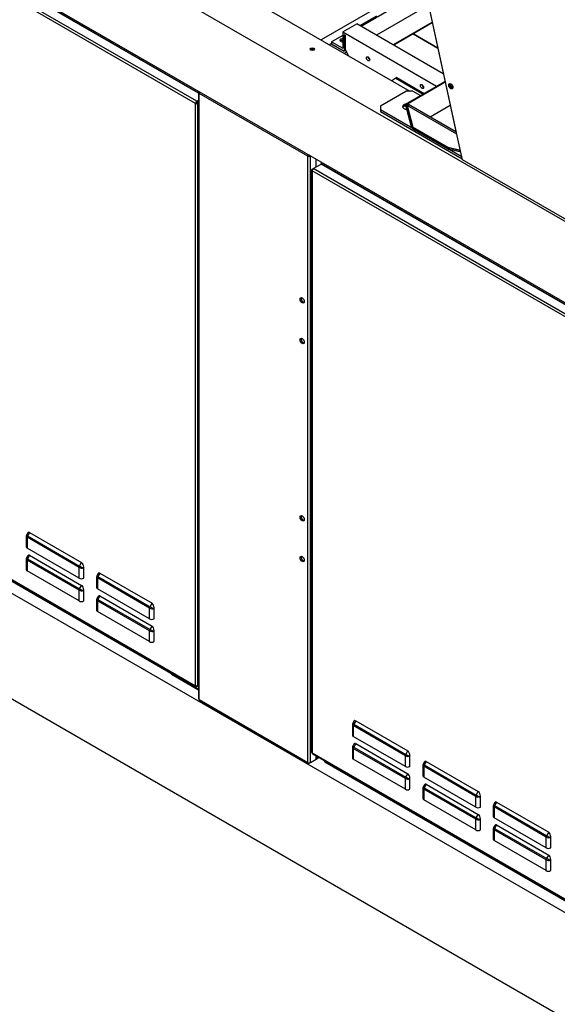
# Model space of a CAD drawing. Units: millimetres. Extents: x 0 to 15374, y 0 to 10965.
# Drawn here: x 990 to 1314, y 6772 to 7365 of the extents above; entities that cross this region are included whole.
import ezdxf

# ---------------------------------------------------------------- set-up
doc = ezdxf.new("R2010")
doc.units = ezdxf.units.MM
doc.layers.add('LG-PRODUCT', color=3, linetype='Continuous')

msp = doc.modelspace()

# ---------------------------------------------------------------- linework, layer by layer
at = {"layer": 'LG-PRODUCT'}
for p, q in [((1166.52, 7694.04), (1252.79, 7296.81)), ((1253.11, 7296.57), (1166.84, 7693.8)), ((840.85, 7518.99), (1744.1, 6997.5)), ((840.85, 7470), (1744.1, 6948.51)), ((1095.95, 7314.34), (842.41, 7460.72)), ((1096.67, 7315.59), (843.13, 7461.97)), ((1097.8, 7320.48), (847.93, 7464.74)), ((1097.8, 7320.58), (847.97, 7464.81)), ((1077.8, 7406.69), (1225.02, 7321.69)), ((1208.89, 7374.11), (1171.56, 7352.55)), ((1217.46, 7373.28), (1195.7, 7360.71)), ((1236.13, 7373.52), (1204.82, 7355.44)), ((1194.89, 7361.18), (1205.16, 7367.1)), ((1184.54, 7357.36), (1193.02, 7362.25)), ((1245.11, 7332.18), (1193.02, 7362.25)), ((1238.41, 7363.02), (1215.05, 7349.54)), ((1238.45, 7362.84), (1215.23, 7349.43)), ((1184.54, 7355.25), (1177.88, 7351.4)), ((1184.54, 7357.36), (1241.11, 7324.69)), ((1184.54, 7357.36), (1184.54, 7347.56)), ((1185.52, 7355.66), (1185.52, 7345.87)), ((1185.94, 7355.42), (1185.52, 7355.66)), ((1185.94, 7355.42), (1185.94, 7346.75)), ((1241.75, 7347.62), (1226.97, 7356.16)), ((1226.97, 7356.16), (1241.75, 7347.63)), ((1226.97, 7356.16), (1226.97, 7356.16)), ((1177.88, 7350.42), (1176.56, 7349.66)), ((1177.88, 7351.4), (1184.54, 7347.56)), ((1177.88, 7351.4), (1177.88, 7350.28)), ((1177.88, 7350.28), (1185.52, 7345.87)), ((1186.22, 7346.27), (1185.52, 7345.87)), ((1186.89, 7345.1), (1185.69, 7344.4)), ((1185.94, 7346.75), (1188.1, 7343)), ((1200.67, 7341.23), (1200.32, 7341.03)), ((1200.73, 7341.06), (1200.44, 7340.9)), ((1216.53, 7329.48), (1214.03, 7328.03)), ((1217.21, 7329.87), (1216.53, 7329.48)), ((1216.53, 7329.48), (1232.97, 7319.99)), ((1217.21, 7329.87), (1233.65, 7320.38)), ((1222.36, 7313.86), (1246.11, 7327.58)), ((1246.23, 7327.06), (1223.15, 7313.74)), ((1097.8, 7320.83), (1097.8, 6955.71)), ((1098.12, 7321.27), (1098.29, 7321.37)), ((1098.34, 7321.14), (1098.12, 7321.27)), ((1163.62, 7282.57), (1098.12, 7320.39)), ((1098.12, 6955.27), (1098.12, 7320.39)), ((1207.2, 7312.87), (1222.47, 7321.69)), ((1226.71, 7321.69), (1222.47, 7321.69)), ((1226.71, 7321.69), (1231.31, 7319.03)), ((1096.46, 7314.64), (1095.95, 7314.34)), ((1095.95, 6963.67), (1095.95, 7314.34)), ((1096.67, 7315.59), (1097.8, 7316.24)), ((1096.67, 7315), (1097.8, 7315.65)), ((1096.67, 7315), (1096.67, 7315.59)), ((1096.89, 7314.64), (1097.8, 7315.16)), ((1096.89, 7315.12), (1096.89, 7314.63)), ((1096.89, 7315.12), (1096.89, 7314.63)), ((1097.4, 7314.34), (1096.89, 7314.64)), ((1097.4, 7314.34), (1097.8, 7314.58)), ((1097.4, 6963.67), (1097.4, 7314.34)), ((1207.2, 7312.87), (1207.2, 7310.42)), ((1223.15, 7313.74), (1222.36, 7313.86)), ((1225.98, 7300.26), (1222.36, 7313.86)), ((1226.78, 7300.13), (1223.15, 7313.74)), ((1223.32, 7313.13), (1224.17, 7313.62)), ((1253.28, 7295.83), (1223.32, 7313.13)), ((1223.32, 7313.13), (1226.79, 7300.1)), ((1252.72, 7297.13), (1224.17, 7313.62)), ((1249.26, 7313.11), (1237.16, 7306.13)), ((1249.27, 7313.04), (1237.23, 7306.09)), ((1256.26, 7282.1), (1207.2, 7310.42)), ((1207.2, 7310.42), (1207.2, 7309.44)), ((1207.2, 7309.44), (1256.5, 7280.98)), ((1226.78, 7300.13), (1225.98, 7300.26)), ((1226.79, 7300.1), (1248.01, 7287.85)), ((1248.04, 7287.83), (1226.82, 7300.08)), ((1226.82, 7300.08), (1226.82, 7299.1)), ((1248.04, 7286.85), (1226.82, 7299.1)), ((1256.62, 7280.42), (1253.11, 7296.57)), ((1248.01, 7287.85), (1255.4, 7286.03)), ((1248.04, 7287.83), (1248.04, 7286.85)), ((1248.08, 7287.84), (1248.05, 7287.83)), ((1255.41, 7286.01), (1248.05, 7287.83)), ((1248.05, 7287.83), (1248.28, 7286.75)), ((1164.3, 7282.96), (1163.62, 7282.57)), ((1163.62, 6917.45), (1163.62, 7282.57)), ((1164.39, 7283.11), (1164.39, 7283.21)), ((1164.39, 7283.11), (1164.47, 7283.16)), ((1164.47, 7282.96), (1164.64, 7283.06)), ((1165.15, 7282.57), (1164.47, 7282.96)), ((1165.15, 7282.57), (1165.32, 7282.67)), ((1165.15, 6917.45), (1165.15, 7282.57)), ((1255.64, 7284.94), (1248.28, 7286.75)), ((1255.53, 7284.96), (1255.65, 7284.9)), ((1166.85, 7275.08), (1171.64, 7277.84)), ((1168.54, 7276.05), (1168.54, 7280.81)), ((1421.51, 7133.58), (1171.64, 7277.84)), ((1171.68, 7277.92), (1171.68, 7279)), ((1421.51, 7133.68), (1171.68, 7277.92)), ((1332.57, 7236.57), (1256.62, 7280.42)), ((1165.83, 7274.24), (1165.83, 6923.57)), ((1166.13, 7274.66), (1166.85, 7275.08)), ((1166.34, 7274.54), (1166.13, 7274.66)), ((1166.13, 7273.83), (1166.13, 6923.16)), ((1419.67, 7127.45), (1166.13, 7273.83)), ((1420.39, 7128.69), (1166.85, 7275.08)), ((842.41, 7110.05), (1095.95, 6963.67)), ((842.62, 7109.59), (1096.16, 6963.2)), ((850.09, 7104.64), (1097.8, 6961.63)), ((1492.02, 6726.63), (840.85, 7102.58)), ((993.94, 7053.69), (993.94, 7047.25)), ((994.87, 7055.64), (994.11, 7054.32)), ((994.47, 7053.02), (994.47, 7046.51)), ((1025.86, 7034.89), (994.47, 7053.02)), ((995.91, 7055.92), (994.72, 7053.85)), ((994.72, 7053.85), (1026.11, 7035.73)), ((995.91, 7055.92), (1027.31, 7037.79)), ((1025.86, 7028.39), (994.47, 7046.51)), ((1744.1, 6517.4), (840.85, 7038.89)), ((993.94, 7039.97), (993.94, 7033.53)), ((994.87, 7041.92), (994.11, 7040.61)), ((994.47, 7039.3), (994.47, 7032.8)), ((1025.86, 7021.17), (994.47, 7039.3)), ((995.91, 7042.2), (994.72, 7040.13)), ((994.72, 7040.13), (1026.11, 7022.01)), ((995.91, 7042.2), (1027.31, 7024.08)), ((1025.86, 7028.39), (1025.86, 7034.89)), ((1026.11, 7035.73), (1027.31, 7037.79)), ((1028.58, 7034.98), (1028.41, 7034.69)), ((1028.41, 7034.69), (1028.41, 7028.39)), ((1028.58, 7028.49), (1028.58, 7034.98)), ((1025.86, 7014.67), (994.47, 7032.8)), ((1028.41, 7028.39), (1028.58, 7028.49)), ((1036.37, 7029.2), (1036.37, 7022.75)), ((1037.3, 7031.15), (1036.54, 7029.83)), ((1036.9, 7028.52), (1036.9, 7022.02)), ((1068.29, 7010.39), (1036.9, 7028.52)), ((1038.34, 7031.42), (1037.14, 7029.36)), ((1037.14, 7029.36), (1068.54, 7011.23)), ((1038.34, 7031.42), (1069.73, 7013.3)), ((1025.86, 7014.67), (1025.86, 7021.17)), ((1026.11, 7022.01), (1027.31, 7024.08)), ((1028.58, 7021.26), (1028.41, 7020.97)), ((1028.41, 7020.97), (1028.41, 7014.67)), ((1028.58, 7014.77), (1028.58, 7021.26)), ((1068.29, 7003.89), (1036.9, 7022.02)), ((1036.37, 7015.48), (1036.37, 7009.04)), ((1037.3, 7017.43), (1036.54, 7016.11)), ((1038.34, 7017.71), (1037.14, 7015.64)), ((1037.14, 7015.64), (1068.54, 6997.51)), ((1038.34, 7017.71), (1069.73, 6999.58)), ((1028.41, 7014.67), (1028.58, 7014.77)), ((1036.9, 7014.8), (1036.9, 7008.3)), ((1068.29, 6996.68), (1036.9, 7014.8)), ((1068.29, 7003.89), (1068.29, 7010.39)), ((1068.54, 7011.23), (1069.73, 7013.3)), ((1071.01, 7010.49), (1070.84, 7010.19)), ((1070.84, 7010.19), (1070.84, 7003.89)), ((1071.01, 7003.99), (1071.01, 7010.49)), ((1068.29, 6990.18), (1036.9, 7008.3)), ((1070.84, 7003.89), (1071.01, 7003.99)), ((1068.54, 6997.51), (1069.73, 6999.58)), ((1068.29, 6990.18), (1068.29, 6996.68)), ((1071.01, 6996.77), (1070.84, 6996.47)), ((1070.84, 6996.47), (1070.84, 6990.18)), ((1071.01, 6990.27), (1071.01, 6996.77)), ((1070.84, 6990.18), (1071.01, 6990.27)), ((1081.53, 6970.63), (1081.53, 6971.02)), ((1081.53, 6970.63), (1097.8, 6961.23)), ((1096.67, 6963.26), (1097.4, 6963.67)), ((1096.67, 6963.26), (1096.67, 6963.5)), ((1097.4, 6963.67), (1097.8, 6963.91)), ((1098.12, 6955.27), (1163.62, 6917.45)), ((1098.34, 6954.78), (1163.85, 6916.96)), ((1190.38, 6940.28), (1190.38, 6933.84)), ((1191.31, 6942.23), (1190.55, 6940.91)), ((1190.9, 6939.6), (1190.9, 6933.1)), ((1222.3, 6921.48), (1190.9, 6939.6)), ((1192.35, 6942.51), (1191.15, 6940.44)), ((1191.15, 6940.44), (1222.55, 6922.31)), ((1192.35, 6942.51), (1223.74, 6924.38)), ((1222.3, 6914.98), (1190.9, 6933.1)), ((1190.38, 6926.56), (1190.38, 6920.12)), ((1191.31, 6928.51), (1190.55, 6927.19)), ((1192.35, 6928.79), (1191.15, 6926.72)), ((1191.15, 6926.72), (1222.55, 6908.6)), ((1192.35, 6928.79), (1223.74, 6910.66)), ((1166.13, 6923.16), (1419.67, 6776.78)), ((1166.34, 6922.69), (1419.88, 6776.31)), ((1168.54, 6919.41), (1168.54, 6921.42)), ((1168.54, 6920.19), (1169.6, 6920.8)), ((1168.54, 6919.41), (1170.28, 6920.41)), ((1190.9, 6925.89), (1190.9, 6919.38)), ((1222.3, 6907.76), (1190.9, 6925.89)), ((1222.3, 6914.98), (1222.3, 6921.48)), ((1222.55, 6922.31), (1223.74, 6924.38)), ((1225.01, 6921.57), (1224.84, 6921.27)), ((1224.84, 6921.27), (1224.84, 6914.98)), ((1225.01, 6915.07), (1225.01, 6921.57)), ((1164.39, 6917.01), (1165.15, 6917.45)), ((1164.39, 6917.01), (1164.39, 6917.27)), ((1165.15, 6917.45), (1168.54, 6919.41)), ((1173.26, 6918.7), (1173.81, 6917.74)), ((1173.81, 6917.74), (1421.51, 6774.73)), ((1222.3, 6901.26), (1190.9, 6919.38)), ((1224.84, 6914.98), (1225.01, 6915.07)), ((1232.8, 6915.78), (1232.8, 6909.34)), ((1233.73, 6917.73), (1232.97, 6916.42)), ((1233.33, 6915.11), (1233.33, 6908.61)), ((1264.73, 6896.98), (1233.33, 6915.11)), ((1234.77, 6918.01), (1233.58, 6915.95)), ((1233.58, 6915.95), (1264.97, 6897.82)), ((1234.77, 6918.01), (1266.17, 6899.89)), ((1222.55, 6908.6), (1223.74, 6910.66)), ((1264.73, 6890.48), (1233.33, 6908.61)), ((1222.3, 6901.26), (1222.3, 6907.76)), ((1225.01, 6907.85), (1224.84, 6907.56)), ((1224.84, 6907.56), (1224.84, 6901.26)), ((1225.01, 6901.36), (1225.01, 6907.85)), ((1233.73, 6904.02), (1232.97, 6902.7)), ((1234.77, 6904.3), (1233.58, 6902.23)), ((1234.77, 6904.3), (1266.17, 6886.17)), ((1224.84, 6901.26), (1225.01, 6901.36)), ((1232.8, 6902.07), (1232.8, 6895.62)), ((1233.33, 6901.39), (1233.33, 6894.89)), ((1264.73, 6883.27), (1233.33, 6901.39)), ((1233.58, 6902.23), (1264.97, 6884.1)), ((1264.73, 6890.48), (1264.73, 6896.98)), ((1264.97, 6897.82), (1266.17, 6899.89)), ((1267.44, 6897.07), (1267.27, 6896.78)), ((1267.27, 6896.78), (1267.27, 6890.48)), ((1267.44, 6890.58), (1267.44, 6897.07)), ((1264.73, 6876.76), (1233.33, 6894.89)), ((1267.27, 6890.48), (1267.44, 6890.58)), ((1275.23, 6891.29), (1275.23, 6884.85)), ((1276.16, 6893.24), (1275.4, 6891.92)), ((1275.76, 6890.61), (1275.76, 6884.11)), ((1307.15, 6872.49), (1275.76, 6890.61)), ((1277.2, 6893.52), (1276.01, 6891.45)), ((1276.01, 6891.45), (1307.4, 6873.32)), ((1277.2, 6893.52), (1308.59, 6875.39)), ((1264.97, 6884.1), (1266.17, 6886.17)), ((1264.73, 6876.76), (1264.73, 6883.27)), ((1267.44, 6883.36), (1267.27, 6883.06)), ((1267.27, 6883.06), (1267.27, 6876.76)), ((1267.44, 6876.86), (1267.44, 6883.36)), ((1276.16, 6879.52), (1275.4, 6878.2)), ((1307.15, 6865.99), (1275.76, 6884.11)), ((1277.2, 6879.8), (1276.01, 6877.73)), ((1277.2, 6879.8), (1308.59, 6861.67)), ((1267.27, 6876.76), (1267.44, 6876.86)), ((1275.23, 6877.57), (1275.23, 6871.13)), ((1275.76, 6876.9), (1275.76, 6870.39)), ((1307.15, 6858.77), (1275.76, 6876.9)), ((1276.01, 6877.73), (1307.4, 6859.61)), ((1307.4, 6873.32), (1308.59, 6875.39)), ((1307.15, 6852.27), (1275.76, 6870.39)), ((1307.15, 6865.99), (1307.15, 6872.49)), ((1309.87, 6872.58), (1309.7, 6872.28)), ((1309.7, 6872.28), (1309.7, 6865.99)), ((1309.87, 6866.08), (1309.87, 6872.58)), ((1307.4, 6859.61), (1308.59, 6861.67)), ((1309.7, 6865.99), (1309.87, 6866.08)), ((1307.15, 6852.27), (1307.15, 6858.77)), ((1309.87, 6858.86), (1309.7, 6858.57)), ((1309.7, 6858.57), (1309.7, 6852.27)), ((1309.87, 6852.37), (1309.87, 6858.86)), ((1309.7, 6852.27), (1309.87, 6852.37))]:
    msp.add_line(p, q, dxfattribs=at)
for centre, major_axis, ratio, start_param, end_param in [((1184.67, 7352.38), (1.8, 0), 0.57735, 2.35619, 4.641602), ((1184.67, 7352.38), (1.8, 0), 0.57735, 1.641577, 2.35619), ((1184.67, 7351.26), (1.8, 0), 0.57735, 1.641577, 2.56854), ((1166.25, 7346.06), (-1.38, 0), 0.57735, 3.803784, 5.620997), ((1200.79, 7341.75), (-0.69, 1.2), 0.57735, 0.785396, 2.3716), ((1233.25, 7325.07), (-0.69, 1.2), 0.57735, 0.785396, 2.356191), ((1250.06, 7324.9), (0.9, -1.56), 0.57735, 3.379464, 6.045309), ((1250.09, 7325.25), (-0.6, 1.04), 0.57735, 0.361435, 2.78026), ((1098.88, 7320.83), (1.08, 0), 0.57735, 2.356194, 3.926991), ((1098.88, 7320.83), (-0.54, -0.935), 0.57735, 4.554615, 5.497787), ((1096.67, 7314.76), (-0.51, -0.883), 0.57735, 3.926991, 5.497787), ((1096.67, 7314.76), (-1.02, 0), 0.57735, 0.785398, 2.356194), ((1096.67, 7314.76), (-0.15, -0.26), 0.57735, 3.926991, 5.497787), ((1096.67, 7314.76), (-0.3, 0), 0.57735, 0.785398, 2.356194), ((1223.32, 7312.38), (-2.7, 0), 0.57735, 5.073575, 6.283185), ((1223.32, 7312.38), (-2.7, 0), 0.57735, 0, 1.51513), ((1223.27, 7311.83), (-2.7, 0), 0.57735, 5.000139, 6.052572), ((1223.32, 7311.4), (2.7, 0), 0.57735, 2.356196, 2.821842), ((1223.32, 7311.4), (2.7, 0), 0.57735, 1.835182, 2.356196), ((1226.82, 7300.13), (-0.63, 1.09), 0.57735, 1.134464, 2.356194), ((1226.82, 7300.13), (-0.03, 0.052), 0.57735, 1.134464, 2.356194), ((1253.96, 7297.06), (-1.17, -0.25), 0.395845, 6.283176, 6.963072), ((1248.04, 7287.88), (-0.03, 0.052), 0.57735, 2.356194, 2.635447), ((1164.39, 7283.01), (-0.54, -0.935), 0.57735, 4.554615, 5.497787), ((1164.39, 7283.01), (-1.08, 0), 0.57735, 0.785398, 2.356194), ((1164.39, 7283.01), (-0.06, -0.104), 0.57735, 3.926991, 5.497787), ((1164.39, 7283.01), (-0.12, 0), 0.57735, 0.785398, 2.356194), ((1248.04, 7287.88), (-0.63, 1.09), 0.57735, 2.356194, 2.635447), ((1171.64, 7277.89), (0.03, 0.052), 0.57735, 3.926991, 5.497787), ((1166.85, 7274.24), (1.02, 0), 0.57735, 2.356194, 3.926991), ((1166.85, 7274.24), (-0.51, -0.883), 0.57735, 3.926991, 5.497787), ((1160.82, 7196.15), (-0.9, 1.56), 0.57735, 0.386708, 2.754883), ((1160.82, 7171.66), (-0.9, 1.56), 0.57735, 0.386708, 2.754883), ((1160.82, 7064.86), (-0.9, 1.56), 0.57735, 0.386708, 2.754883), ((995.74, 7053.55), (-1.8, 0.19), 0.493478, 0.068962, 0.837494), ((995.74, 7053.55), (-1.63, 0.77), 0.112014, 6.274181, 7.229459), ((995.32, 7053.51), (0.6, 1.04), 0.57735, 1.570796, 2.356194), ((995.91, 7053.84), (0.59, -2.18), 0.517638, 2.663934, 3.619244), ((995.74, 7047.25), (1.8, 0), 0.57735, 3.141591, 3.926991), ((995.74, 7039.83), (-1.8, 0.19), 0.493478, 0.068962, 0.837494), ((995.74, 7039.83), (-1.63, 0.77), 0.112014, 6.274181, 7.229459), ((995.32, 7039.79), (0.6, 1.04), 0.57735, 1.570796, 2.356194), ((995.91, 7040.12), (0.59, -2.18), 0.517638, 2.663934, 3.619244), ((1160.82, 7040.37), (-0.9, 1.56), 0.57735, 0.386708, 2.754883), ((995.74, 7033.53), (1.8, 0), 0.57735, 3.141591, 3.926991), ((1026.71, 7035.38), (-0.6, -1.04), 0.57735, 4.712389, 5.497787), ((1027.14, 7035.42), (-1.8, 0.19), 0.493478, 0.837494, 2.40829), ((1027.14, 7035.42), (-1.63, 0.77), 0.112014, 0.946273, 2.51707), ((1027.31, 7035.72), (0.59, -2.18), 0.517638, 1.093138, 2.663934), ((1027.14, 7029.12), (1.8, 0), 0.57735, 3.926991, 5.497787), ((1038.17, 7029.05), (-1.8, 0.19), 0.493478, 0.068962, 0.837494), ((1038.17, 7029.05), (-1.63, 0.77), 0.112014, 6.274181, 7.229459), ((1037.74, 7029.01), (0.6, 1.04), 0.57735, 1.570796, 2.356194), ((1038.34, 7029.35), (0.59, -2.18), 0.517638, 2.663934, 3.619244), ((1026.71, 7021.66), (-0.6, -1.04), 0.57735, 4.712389, 5.497787), ((1027.14, 7021.7), (-1.8, 0.19), 0.493478, 0.837494, 2.40829), ((1027.14, 7021.7), (-1.63, 0.77), 0.112014, 0.946273, 2.51707), ((1027.31, 7022), (0.59, -2.18), 0.517638, 1.093138, 2.663934), ((1038.17, 7022.75), (1.8, 0), 0.57735, 3.141591, 3.926991), ((1038.17, 7015.34), (-1.8, 0.19), 0.493478, 0.068962, 0.837494), ((1038.17, 7015.34), (-1.63, 0.77), 0.112014, 6.274181, 7.229459), ((1037.74, 7015.29), (0.6, 1.04), 0.57735, 1.570796, 2.356194), ((1038.34, 7015.63), (0.59, -2.18), 0.517638, 2.663934, 3.619244), ((1027.14, 7015.41), (1.8, 0), 0.57735, 3.926991, 5.497787), ((1069.14, 7010.88), (-0.6, -1.04), 0.57735, 4.712389, 5.497787), ((1069.56, 7010.93), (-1.8, 0.19), 0.493478, 0.837494, 2.40829), ((1069.56, 7010.93), (-1.63, 0.77), 0.112014, 0.946273, 2.51707), ((1069.73, 7011.22), (0.59, -2.18), 0.517638, 1.093138, 2.663934), ((1038.17, 7009.04), (1.8, 0), 0.57735, 3.141591, 3.926991), ((1069.56, 7004.63), (1.8, 0), 0.57735, 3.926991, 5.497787), ((1069.14, 6997.17), (-0.6, -1.04), 0.57735, 4.712389, 5.497787), ((1069.56, 6997.21), (-1.63, 0.77), 0.112014, 0.946273, 2.51707), ((1069.73, 6997.5), (0.59, -2.18), 0.517638, 1.093138, 2.663934), ((1069.56, 6997.21), (-1.8, 0.19), 0.493478, 0.837494, 2.40829), ((1069.56, 6990.91), (1.8, 0), 0.57735, 3.926991, 5.497787), ((1096.67, 6964.09), (0.51, 0.883), 0.57735, 2.356194, 3.926991), ((1096.67, 6964.09), (-1.02, 0), 0.57735, 0.785398, 2.356194), ((1098.88, 6955.71), (1.08, 0), 0.57735, 3.141586, 3.926991), ((1098.88, 6955.71), (0.54, 0.935), 0.57735, 2.356194, 3.141599), ((1192.18, 6940.14), (-1.8, 0.19), 0.493478, 0.068962, 0.837494), ((1192.18, 6940.14), (-1.63, 0.77), 0.112014, 6.274181, 7.229459), ((1191.75, 6940.09), (0.6, 1.04), 0.57735, 1.570796, 2.356194), ((1192.35, 6940.43), (0.59, -2.18), 0.517638, 2.663934, 3.619244), ((1192.18, 6933.84), (1.8, 0), 0.57735, 3.141591, 3.926991), ((1192.18, 6926.42), (-1.8, 0.19), 0.493478, 0.068962, 0.837494), ((1192.18, 6926.42), (-1.63, 0.77), 0.112014, 6.274181, 7.229459), ((1191.75, 6926.38), (0.6, 1.04), 0.57735, 1.570796, 2.356194), ((1192.35, 6926.71), (0.59, -2.18), 0.517638, 2.663934, 3.619244), ((1166.85, 6923.57), (1.02, 0), 0.57735, 3.141592, 3.926991), ((1166.85, 6923.57), (0.51, 0.883), 0.57735, 2.356194, 3.141593), ((1223.15, 6921.97), (-0.6, -1.04), 0.57735, 4.712389, 5.497787), ((1223.57, 6922.01), (-1.8, 0.19), 0.493478, 0.837494, 2.40829), ((1223.57, 6922.01), (-1.63, 0.77), 0.112014, 0.946273, 2.51707), ((1223.74, 6922.3), (0.59, -2.18), 0.517638, 1.093138, 2.663934), ((1164.39, 6917.89), (-1.08, 0), 0.57735, 0.785398, 2.356194), ((1164.39, 6917.89), (0.54, 0.935), 0.57735, 2.356194, 3.926991), ((1192.18, 6920.12), (1.8, 0), 0.57735, 3.141591, 3.926991), ((1223.57, 6915.71), (1.8, 0), 0.57735, 3.926991, 5.497787), ((1234.6, 6915.64), (-1.8, 0.19), 0.493478, 0.068962, 0.837494), ((1234.6, 6915.64), (-1.63, 0.77), 0.112014, 6.274181, 7.229459), ((1234.18, 6915.6), (0.6, 1.04), 0.57735, 1.570796, 2.356194), ((1234.77, 6915.93), (0.59, -2.18), 0.517638, 2.663934, 3.619244), ((1223.15, 6908.25), (-0.6, -1.04), 0.57735, 4.712389, 5.497787), ((1223.57, 6908.29), (-1.63, 0.77), 0.112014, 0.946273, 2.51707), ((1223.74, 6908.59), (0.59, -2.18), 0.517638, 1.093138, 2.663934), ((1234.6, 6909.34), (1.8, 0), 0.57735, 3.141591, 3.926991), ((1223.57, 6908.29), (-1.8, 0.19), 0.493478, 0.837494, 2.40829), ((1234.6, 6901.92), (-1.63, 0.77), 0.112014, 6.274181, 7.229459), ((1234.77, 6902.22), (0.59, -2.18), 0.517638, 2.663934, 3.619244), ((1223.57, 6901.99), (1.8, 0), 0.57735, 3.926991, 5.497787), ((1234.6, 6901.92), (-1.8, 0.19), 0.493478, 0.068962, 0.837494), ((1234.18, 6901.88), (0.6, 1.04), 0.57735, 1.570796, 2.356194), ((1265.57, 6897.47), (-0.6, -1.04), 0.57735, 4.712389, 5.497787), ((1266, 6897.51), (-1.8, 0.19), 0.493478, 0.837494, 2.40829), ((1266, 6897.51), (-1.63, 0.77), 0.112014, 0.946273, 2.51707), ((1266.17, 6897.81), (0.59, -2.18), 0.517638, 1.093138, 2.663934), ((1234.6, 6895.62), (1.8, 0), 0.57735, 3.141591, 3.926991), ((1277.03, 6891.15), (-1.8, 0.19), 0.493478, 0.068962, 0.837494), ((1277.03, 6891.15), (-1.63, 0.77), 0.112014, 6.274181, 7.229459), ((1276.61, 6891.1), (0.6, 1.04), 0.57735, 1.570796, 2.356194), ((1277.2, 6891.44), (0.59, -2.18), 0.517638, 2.663934, 3.619244), ((1266, 6891.22), (1.8, 0), 0.57735, 3.926991, 5.497787), ((1266.17, 6884.09), (0.59, -2.18), 0.517638, 1.093138, 2.663934), ((1277.03, 6884.85), (1.8, 0), 0.57735, 3.141591, 3.926991), ((1265.57, 6883.76), (-0.6, -1.04), 0.57735, 4.712389, 5.497787), ((1266, 6883.8), (-1.8, 0.19), 0.493478, 0.837494, 2.40829), ((1266, 6883.8), (-1.63, 0.77), 0.112014, 0.946273, 2.51707), ((1277.2, 6877.72), (0.59, -2.18), 0.517638, 2.663934, 3.619244), ((1266, 6877.5), (1.8, 0), 0.57735, 3.926991, 5.497787), ((1277.03, 6877.43), (-1.8, 0.19), 0.493478, 0.068962, 0.837494), ((1277.03, 6877.43), (-1.63, 0.77), 0.112014, 6.274181, 7.229459), ((1276.61, 6877.39), (0.6, 1.04), 0.57735, 1.570796, 2.356194), ((1308, 6872.98), (-0.6, -1.04), 0.57735, 4.712389, 5.497787), ((1308.42, 6873.02), (-1.63, 0.77), 0.112014, 0.946273, 2.51707), ((1308.59, 6873.31), (0.59, -2.18), 0.517638, 1.093138, 2.663934), ((1277.03, 6871.13), (1.8, 0), 0.57735, 3.141591, 3.926991), ((1308.42, 6873.02), (-1.8, 0.19), 0.493478, 0.837494, 2.40829), ((1308.42, 6866.72), (1.8, 0), 0.57735, 3.926991, 5.497787), ((1308.59, 6859.6), (0.59, -2.18), 0.517638, 1.093138, 2.663934), ((1308, 6859.26), (-0.6, -1.04), 0.57735, 4.712389, 5.497787), ((1308.42, 6859.3), (-1.8, 0.19), 0.493478, 0.837494, 2.40829), ((1308.42, 6859.3), (-1.63, 0.77), 0.112014, 0.946273, 2.51707), ((1308.42, 6853), (1.8, 0), 0.57735, 3.926991, 5.497787)]:
    msp.add_ellipse(centre, major_axis=major_axis, ratio=ratio, start_param=start_param, end_param=end_param, dxfattribs=at)
for centre, major_axis in [((1166.25, 7347.04), (1.38, 0)), ((1199.81, 7341.19), (-0.69, 1.2)), ((1232.27, 7324.51), (-0.69, 1.2)), ((1249.64, 7324.66), (0.9, -1.56)), ((1249.66, 7325), (0.6, -1.04)), ((1160.14, 7195.76), (-0.9, 1.56)), ((1160.14, 7171.27), (-0.9, 1.56)), ((1160.14, 7064.47), (-0.9, 1.56)), ((1160.14, 7039.97), (-0.9, 1.56))]:
    msp.add_ellipse(centre, major_axis=major_axis, ratio=0.57735, dxfattribs=at)
for points in [[(994.16, 7054.36), (994.12, 7054.31), (993.99, 7054.13), (993.93, 7053.86), (993.95, 7053.67), (993.96, 7053.63)], [(994.16, 7040.65), (994.12, 7040.6), (993.99, 7040.42), (993.93, 7040.14), (993.95, 7039.95), (993.96, 7039.91)], [(1036.59, 7029.87), (1036.54, 7029.82), (1036.42, 7029.64), (1036.35, 7029.37), (1036.38, 7029.18), (1036.38, 7029.14)], [(1036.59, 7016.15), (1036.54, 7016.1), (1036.42, 7015.92), (1036.35, 7015.65), (1036.38, 7015.46), (1036.38, 7015.42)], [(1190.59, 6940.95), (1190.55, 6940.9), (1190.43, 6940.72), (1190.36, 6940.45), (1190.38, 6940.26), (1190.39, 6940.22)], [(1190.59, 6927.24), (1190.55, 6927.18), (1190.43, 6927), (1190.36, 6926.73), (1190.38, 6926.54), (1190.39, 6926.5)], [(1233.02, 6916.46), (1232.98, 6916.41), (1232.86, 6916.23), (1232.79, 6915.95), (1232.81, 6915.76), (1232.82, 6915.72)], [(1233.02, 6902.74), (1232.98, 6902.69), (1232.86, 6902.51), (1232.79, 6902.24), (1232.81, 6902.05), (1232.82, 6902.01)], [(1275.45, 6891.96), (1275.4, 6891.91), (1275.28, 6891.73), (1275.21, 6891.46), (1275.24, 6891.27), (1275.25, 6891.23)], [(1275.45, 6878.25), (1275.4, 6878.19), (1275.28, 6878.01), (1275.21, 6877.74), (1275.24, 6877.55), (1275.25, 6877.51)]]:
    msp.add_open_spline(points, degree=3, knots=[0, 0, 0, 0, 0.257555, 0.847355, 1, 1, 1, 1], dxfattribs=at)

doc.saveas('drawing.dxf')
